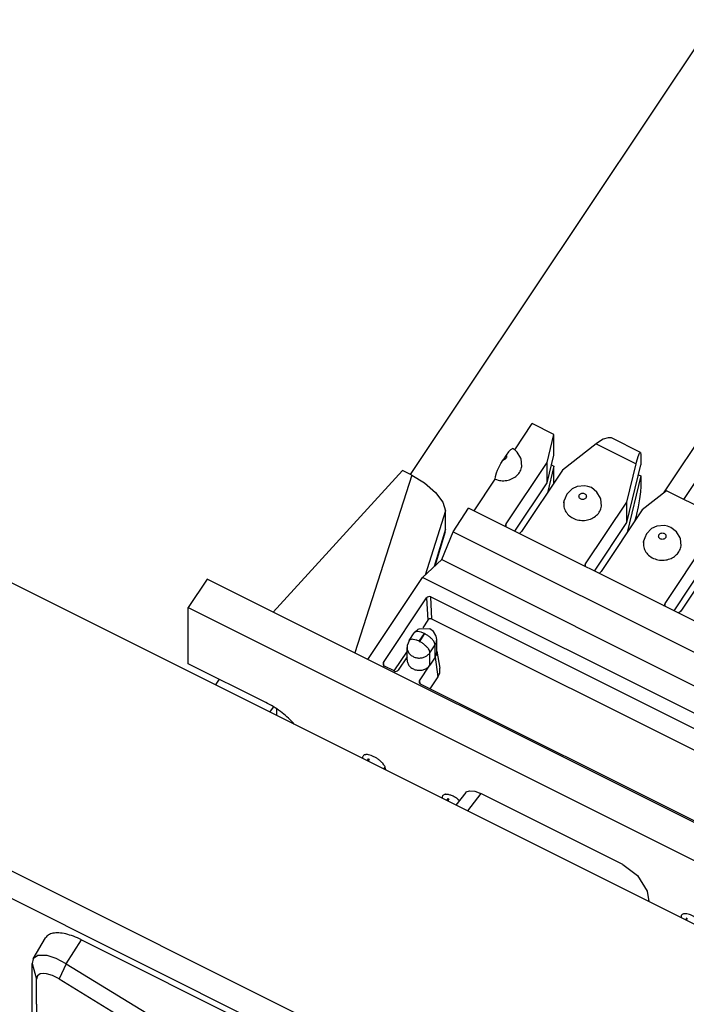
# Model space of a CAD drawing. Units: inches. Extents: x -30.1 to 28.4, y -5.8 to 10.1.
# Drawn here: x -8 to -7, y 8 to 9.7 of the extents above; entities that cross this region are included whole.
import ezdxf

# ---------------------------------------------------------------- set-up
doc = ezdxf.new("R2010")
doc.units = ezdxf.units.IN
doc.header["$MEASUREMENT"] = 0

# ---------------------------------------------------------------- blocks, each defined once
blk = doc.blocks.new('68626-00__150', base_point=(-8.021, 5.818))
at = {"color": 7, "linetype": 'Continuous'}
for p, q in [((-7.4143, 8.9171), (-7.6253, 8.6857)), ((-7.3995, 8.9096), (-7.4143, 8.9171)), ((-7.3995, 8.9096), (-7.3788, 8.8971)), ((-7.3788, 8.8971), (-7.3606, 8.8813)), ((-7.3606, 8.8813), (-7.3485, 8.8652)), ((-7.3485, 8.8652), (-7.3442, 8.8511)), ((-7.3442, 8.8211), (-7.3442, 8.8511)), ((-7.3447, 8.8171), (-7.3616, 8.7612)), ((-7.7196, 8.5669), (-7.7132, 8.5762)), ((-7.631, 8.5226), (-7.6248, 8.5305)), ((-7.6195, 8.5169), (-7.6195, 8.5273)), ((-7.3114, 8.3916), (-7.3275, 8.3709)), ((-7.3114, 8.3916), (-7.3107, 8.3924)), ((-7.3107, 8.3924), (-7.3051, 8.3944)), ((-7.3051, 8.3944), (-7.2966, 8.3934)), ((-7.2966, 8.3934), (-7.2867, 8.3896)), ((-7.0553, 8.2739), (-7.2867, 8.3896)), ((-7.0553, 8.2739), (-7.031, 8.2559)), ((-7.031, 8.2559), (-7.0156, 8.2306)), ((-7.0156, 8.2306), (-7.0128, 8.2135))]:
    blk.add_line(p, q, dxfattribs=at)
at = {"color": 124, "linetype": 'Continuous'}
for p, q in [((-7.3995, 8.9096), (-7.4925, 8.6194)), ((-7.3442, 8.8511), (-7.3778, 8.7462)), ((-7.3442, 8.8211), (-7.3626, 8.7603)), ((-7.2867, 8.3896), (-7.3087, 8.3614))]:
    blk.add_line(p, q, dxfattribs=at)
blk = doc.blocks.new('58606-01_110D_block_1__151', base_point=(-7.4711, 8.0917))
at = {"color": 7, "linetype": 'Continuous'}
for p, q in [((-7.2314, 8.9507), (-7.2029, 8.9936)), ((-7.1674, 8.9758), (-7.2029, 8.9936)), ((-7.1786, 8.9304), (-7.1674, 8.9758)), ((-7.1674, 8.9423), (-7.1674, 8.9758)), ((-7.0789, 8.9707), (-7.0869, 8.9681)), ((-7.0736, 8.9702), (-7.0789, 8.9707)), ((-7.0263, 8.9465), (-7.0736, 8.9702)), ((-7.0988, 8.9605), (-7.1534, 8.9178)), ((-7.0963, 8.9623), (-7.0988, 8.9605)), ((-7.0869, 8.9681), (-7.0963, 8.9623)), ((-7.2453, 8.9424), (-7.2505, 8.9347)), ((-7.2416, 8.9475), (-7.2453, 8.9424)), ((-7.2382, 8.9511), (-7.2416, 8.9475)), ((-7.2346, 8.953), (-7.2382, 8.9511)), ((-7.2341, 8.9526), (-7.2346, 8.953)), ((-7.233, 8.952), (-7.2341, 8.9526)), ((-7.2307, 8.9501), (-7.2341, 8.9526)), ((-7.2298, 8.949), (-7.2307, 8.9501)), ((-7.2272, 8.9469), (-7.2298, 8.949)), ((-7.2213, 8.9371), (-7.2272, 8.9469)), ((-7.1786, 8.8969), (-7.1674, 8.9423)), ((-7.0327, 8.9305), (-7.03, 8.9397)), ((-7.03, 8.9397), (-7.0278, 8.9452)), ((-7.0278, 8.9452), (-7.0263, 8.9465)), ((-7.0263, 8.9465), (-7.0255, 8.9433)), ((-7.0255, 8.9433), (-7.0255, 8.9419)), ((-7.0255, 8.9419), (-7.0255, 8.9264)), ((-7.2595, 8.9176), (-7.2575, 8.922)), ((-7.2575, 8.922), (-7.2541, 8.9287)), ((-7.2541, 8.9287), (-7.2505, 8.9347)), ((-7.2456, 8.8299), (-7.1786, 8.9304)), ((-7.2208, 8.9361), (-7.2213, 8.9371)), ((-7.2197, 8.9238), (-7.2208, 8.9361)), ((-7.1786, 8.8969), (-7.1786, 8.9304)), ((-7.1674, 8.9243), (-7.1781, 8.8809)), ((-7.1713, 8.9263), (-7.1674, 8.9243)), ((-7.1674, 8.8969), (-7.1674, 8.9243)), ((-7.0487, 8.8655), (-7.0334, 8.9278)), ((-7.0487, 8.832), (-7.0255, 8.9264)), ((-7.0334, 8.9278), (-7.0327, 8.9305)), ((-7.2633, 8.9029), (-7.2627, 8.9074)), ((-7.2627, 8.9074), (-7.2611, 8.9132)), ((-7.2611, 8.9132), (-7.2595, 8.9176)), ((-7.1534, 8.9178), (-7.2204, 8.8173)), ((-7.0255, 8.9084), (-7.0482, 8.816)), ((-7.0294, 8.9103), (-7.0255, 8.9084)), ((-7.0255, 8.9084), (-7.0255, 8.8929)), ((-7.2978, 8.8511), (-7.2633, 8.9029)), ((-7.2313, 8.8178), (-7.1786, 8.8969)), ((-7.1296, 8.891), (-7.1379, 8.8872)), ((-7.1169, 8.8923), (-7.1296, 8.891)), ((-7.1122, 8.891), (-7.1169, 8.8923)), ((-7.1064, 8.8892), (-7.1122, 8.891)), ((-7.0973, 8.8819), (-7.1064, 8.8892)), ((-7.0255, 8.8912), (-7.0262, 8.8823)), ((-7.0255, 8.8929), (-7.0255, 8.8912)), ((-7.1463, 8.8787), (-7.1493, 8.8721)), ((-7.1379, 8.8872), (-7.1463, 8.8787)), ((-7.0914, 8.8721), (-7.0973, 8.8819)), ((-7.0262, 8.8823), (-7.0278, 8.8707)), ((-6.9837, 8.884), (-7.0235, 8.8529)), ((-6.9076, 8.8459), (-6.9837, 8.884)), ((-7.1511, 8.8643), (-7.1513, 8.8659)), ((-7.1493, 8.8721), (-7.1511, 8.8668)), ((-7.1511, 8.8668), (-7.1511, 8.8643)), ((-7.1157, 8.765), (-7.0487, 8.8655)), ((-7.0909, 8.8711), (-7.0914, 8.8721)), ((-7.0898, 8.8589), (-7.0909, 8.8711)), ((-7.0487, 8.832), (-7.0487, 8.8655)), ((-7.03, 8.858), (-7.0327, 8.8457)), ((-7.0278, 8.8707), (-7.03, 8.858)), ((-7.3321, 8.8172), (-7.3066, 8.8555)), ((-6.2725, 8.3385), (-7.3066, 8.8555)), ((-7.0235, 8.8529), (-7.0905, 8.7524)), ((-7.0334, 8.8428), (-7.0352, 8.8355)), ((-7.0327, 8.8457), (-7.0334, 8.8428)), ((-7.2472, 8.8258), (-7.2456, 8.8299)), ((-7.1014, 8.7529), (-7.0487, 8.832)), ((-6.9997, 8.826), (-7.008, 8.8222)), ((-6.987, 8.8273), (-6.9997, 8.826)), ((-6.9822, 8.826), (-6.987, 8.8273)), ((-6.9765, 8.8242), (-6.9822, 8.826)), ((-7.3504, 8.7716), (-7.3321, 8.8172)), ((-7.3321, 8.8172), (-6.2981, 8.3002)), ((-7.2204, 8.8173), (-7.2238, 8.8141)), ((-7.0164, 8.8137), (-7.0194, 8.8071)), ((-7.008, 8.8222), (-7.0164, 8.8137)), ((-6.9674, 8.817), (-6.9765, 8.8242)), ((-6.9615, 8.8071), (-6.9674, 8.817)), ((-7.0212, 8.7993), (-7.0214, 8.801)), ((-7.0194, 8.8071), (-7.0212, 8.8019)), ((-7.0212, 8.8019), (-7.0212, 8.7993)), ((-6.9858, 8.7), (-6.9188, 8.8005)), ((-6.961, 8.8062), (-6.9615, 8.8071)), ((-6.9599, 8.7939), (-6.961, 8.8062)), ((-6.8936, 8.7879), (-6.9606, 8.6874)), ((-7.382, 8.7424), (-7.3504, 8.7716)), ((-7.3504, 8.7716), (-6.3163, 8.2545)), ((-7.1173, 8.7608), (-7.1157, 8.765)), ((-6.9715, 8.6879), (-6.9188, 8.767)), ((-7.0905, 8.7524), (-7.0939, 8.7491)), ((-7.4711, 8.6087), (-7.382, 8.7424)), ((-6.3479, 8.2254), (-7.382, 8.7424)), ((-7.4457, 8.6035), (-7.3753, 8.7091)), ((-7.374, 8.7103), (-7.3753, 8.7091)), ((-7.3723, 8.7111), (-7.374, 8.7103)), ((-7.3703, 8.7112), (-7.3723, 8.7111)), ((-7.3685, 8.7107), (-7.3703, 8.7112)), ((-7.3685, 8.7107), (-6.3864, 8.2196)), ((-6.9874, 8.6959), (-6.9858, 8.7)), ((-6.9606, 8.6874), (-6.964, 8.6842)), ((-7.3734, 8.6729), (-7.3816, 8.6605)), ((-7.3721, 8.6741), (-7.3734, 8.6729)), ((-7.3704, 8.6749), (-7.3721, 8.6741)), ((-7.3684, 8.675), (-7.3704, 8.6749)), ((-7.3666, 8.6744), (-7.3684, 8.675)), ((-6.3997, 8.191), (-7.3666, 8.6744)), ((-7.4038, 8.6394), (-7.3953, 8.6521)), ((-7.3924, 8.6546), (-7.3953, 8.6521)), ((-7.3896, 8.6575), (-7.3924, 8.6546)), ((-7.388, 8.6582), (-7.3896, 8.6575)), ((-7.3698, 8.6587), (-7.388, 8.6582)), ((-7.3639, 8.6541), (-7.3698, 8.6587)), ((-7.3601, 8.648), (-7.3639, 8.6541)), ((-7.3596, 8.6469), (-7.3601, 8.648)), ((-7.4055, 8.6353), (-7.4068, 8.6313)), ((-7.4042, 8.6379), (-7.4055, 8.6353)), ((-7.4038, 8.6394), (-7.4042, 8.6379)), ((-7.3586, 8.641), (-7.3596, 8.6469)), ((-7.3586, 8.6209), (-7.3586, 8.641)), ((-7.4071, 8.6222), (-7.4287, 8.59)), ((-7.4068, 8.6296), (-7.4071, 8.6283)), ((-7.4071, 8.6082), (-7.4071, 8.6283)), ((-7.4068, 8.6313), (-7.4068, 8.6296)), ((-7.3586, 8.6223), (-7.3537, 8.5943)), ((-7.4457, 8.6035), (-7.4463, 8.6019)), ((-7.4463, 8.6019), (-7.4462, 8.6002)), ((-7.4462, 8.6002), (-7.4454, 8.5987)), ((-7.4071, 8.6128), (-7.4215, 8.5913)), ((-7.3868, 8.574), (-7.3698, 8.5995)), ((-7.3613, 8.6123), (-7.3698, 8.5995)), ((-7.4454, 8.5987), (-7.4439, 8.5976)), ((-7.4283, 8.5898), (-7.4439, 8.5976)), ((-7.4283, 8.5898), (-7.4264, 8.5892)), ((-7.4264, 8.5892), (-7.4245, 8.5893)), ((-7.4245, 8.5893), (-7.4227, 8.5901)), ((-7.4227, 8.5901), (-7.4215, 8.5913)), ((-7.3868, 8.574), (-7.3875, 8.5724)), ((-7.3875, 8.5724), (-7.3873, 8.5707)), ((-7.3873, 8.5707), (-7.3865, 8.5692)), ((-7.3865, 8.5692), (-7.385, 8.5681)), ((-6.5207, 8.136), (-7.385, 8.5681)), ((-7.3568, 8.58), (-7.3698, 8.5605))]:
    blk.add_line(p, q, dxfattribs=at)
at = {"color": 124, "linetype": 'Continuous'}
for p, q in [((-7.0988, 8.9605), (-7.0334, 8.9278)), ((-7.2456, 8.825), (-7.2456, 8.8299)), ((-7.1157, 8.76), (-7.1157, 8.765)), ((-7.3753, 8.7091), (-7.3734, 8.6729)), ((-7.3666, 8.6744), (-7.3685, 8.7107)), ((-6.9858, 8.6951), (-6.9858, 8.7)), ((-7.3873, 8.6383), (-7.3788, 8.651)), ((-7.3785, 8.6509), (-7.387, 8.6381)), ((-7.3698, 8.6196), (-7.3613, 8.6324)), ((-7.3613, 8.6123), (-7.3613, 8.6324)), ((-7.3698, 8.5995), (-7.3698, 8.6196)), ((-7.4443, 8.5979), (-7.4457, 8.6035)), ((-7.3613, 8.6123), (-7.3568, 8.58)), ((-7.3854, 8.5684), (-7.3868, 8.574))]:
    blk.add_line(p, q, dxfattribs=at)
for points, knots in [([(-7.2505, 8.9347), (-7.2498, 8.9347), (-7.2484, 8.9348), (-7.2466, 8.9358), (-7.2452, 8.9372), (-7.2444, 8.9389), (-7.2444, 8.9408), (-7.245, 8.9419), (-7.2453, 8.9424)], [0, 0, 0, 0, 0.00207597, 0.00409365, 0.00601859, 0.00785811, 0.00966278, 0.0115023, 0.0115023, 0.0115023, 0.0115023]), ([(-7.1266, 8.8749), (-7.1265, 8.8742), (-7.1263, 8.8728), (-7.1248, 8.8711), (-7.1229, 8.87), (-7.1206, 8.8696), (-7.1182, 8.87), (-7.1163, 8.8711), (-7.1149, 8.8728), (-7.1144, 8.8749), (-7.1149, 8.877), (-7.1163, 8.8787), (-7.1182, 8.8798), (-7.1206, 8.8802), (-7.1229, 8.8798), (-7.1248, 8.8787), (-7.1263, 8.877), (-7.1265, 8.8756), (-7.1266, 8.8749)], [0, 0, 0, 0, 0.00204026, 0.00416943, 0.00641838, 0.00874829, 0.01107821, 0.01332715, 0.01545633, 0.01749658, 0.01953684, 0.02166602, 0.02391496, 0.02624488, 0.02857479, 0.03082374, 0.03295291, 0.03499317, 0.03499317, 0.03499317, 0.03499317]), ([(-6.9967, 8.8099), (-6.9966, 8.8093), (-6.9964, 8.8079), (-6.9949, 8.8061), (-6.993, 8.805), (-6.9906, 8.8046), (-6.9883, 8.805), (-6.9863, 8.8061), (-6.985, 8.8079), (-6.9845, 8.8099), (-6.985, 8.812), (-6.9863, 8.8138), (-6.9883, 8.8149), (-6.9906, 8.8153), (-6.993, 8.8149), (-6.9949, 8.8138), (-6.9964, 8.812), (-6.9966, 8.8106), (-6.9967, 8.8099)], [0, 0, 0, 0, 0.00204026, 0.00416943, 0.00641838, 0.00874829, 0.01107821, 0.01332715, 0.01545633, 0.01749658, 0.01953684, 0.02166602, 0.02391496, 0.02624488, 0.02857479, 0.03082374, 0.03295291, 0.03499317, 0.03499317, 0.03499317, 0.03499317]), ([(-7.3788, 8.651), (-7.3806, 8.6518), (-7.3839, 8.6533), (-7.3887, 8.6543), (-7.3928, 8.6543), (-7.3945, 8.6528), (-7.3953, 8.6521)], [0, 0, 0, 0, 0.00586458, 0.01083158, 0.01466246, 0.01756458, 0.01756458, 0.01756458, 0.01756458]), ([(-7.3785, 8.6509), (-7.3785, 8.6509), (-7.3784, 8.6509), (-7.3785, 8.651), (-7.3785, 8.6511), (-7.3786, 8.6511), (-7.3787, 8.6511), (-7.3788, 8.6511), (-7.3788, 8.651)], [0, 0, 0, 0, 0.0000906612, 0.0001813028, 0.0002781337, 0.0003807785, 0.0004834471, 0.0005803762, 0.0005803762, 0.0005803762, 0.0005803762]), ([(-7.3613, 8.6324), (-7.3615, 8.6334), (-7.3618, 8.6355), (-7.3637, 8.6387), (-7.3664, 8.6421), (-7.3699, 8.6454), (-7.374, 8.6484), (-7.377, 8.65), (-7.3785, 8.6509)], [0, 0, 0, 0, 0.00291364, 0.00658234, 0.01094967, 0.01583103, 0.02097375, 0.02609542, 0.02609542, 0.02609542, 0.02609542]), ([(-7.3873, 8.6383), (-7.389, 8.639), (-7.392, 8.6404), (-7.3965, 8.6414), (-7.4004, 8.6417), (-7.4023, 8.6406), (-7.4032, 8.6401)], [0, 0, 0, 0, 0.0053879, 0.01005245, 0.01378193, 0.01663302, 0.01663302, 0.01663302, 0.01663302]), ([(-7.3873, 8.6383), (-7.3873, 8.6383), (-7.3874, 8.6382), (-7.3873, 8.6381), (-7.3872, 8.638), (-7.3871, 8.638), (-7.387, 8.638), (-7.387, 8.6381), (-7.387, 8.6381)], [0, 0, 0, 0, 0.0000906953, 0.0001813703, 0.0002782128, 0.0003808744, 0.0004835353, 0.0005803688, 0.0005803688, 0.0005803688, 0.0005803688]), ([(-7.3698, 8.6196), (-7.37, 8.6206), (-7.3703, 8.6228), (-7.3722, 8.626), (-7.3749, 8.6293), (-7.3784, 8.6326), (-7.3825, 8.6357), (-7.3855, 8.6373), (-7.387, 8.6381)], [0, 0, 0, 0, 0.00291375, 0.00658247, 0.01094981, 0.01583115, 0.02097385, 0.02609548, 0.02609548, 0.02609548, 0.02609548]), ([(-7.3613, 8.6324), (-7.3605, 8.6337), (-7.359, 8.6364), (-7.3588, 8.6395), (-7.3586, 8.641)], [0, 0, 0, 0, 0.004630692, 0.009165157, 0.009165157, 0.009165157, 0.009165157]), ([(-7.4065, 8.6238), (-7.4058, 8.6222), (-7.4044, 8.6189), (-7.4004, 8.615), (-7.3954, 8.6123), (-7.3898, 8.6109), (-7.3839, 8.6109), (-7.3783, 8.6125), (-7.3733, 8.6153), (-7.371, 8.6182), (-7.3698, 8.6196)], [0, 0, 0, 0, 0.00521519, 0.01064108, 0.01629075, 0.02210439, 0.0279734, 0.03377356, 0.03940015, 0.04480055, 0.04480055, 0.04480055, 0.04480055])]:
    blk.add_open_spline(points, degree=3, knots=knots, dxfattribs=at)
at = {"color": 7, "linetype": 'Continuous'}
for points, knots in [([(-7.2633, 8.9029), (-7.2602, 8.902), (-7.2541, 8.9001), (-7.2444, 8.9006), (-7.2353, 8.9034), (-7.2277, 8.9086), (-7.2219, 8.9155), (-7.2204, 8.9211), (-7.2197, 8.9238)], [0, 0, 0, 0, 0.00951863, 0.01912187, 0.02858396, 0.037724, 0.04647014, 0.05489839, 0.05489839, 0.05489839, 0.05489839]), ([(-7.1513, 8.8659), (-7.1514, 8.8631), (-7.1517, 8.8574), (-7.1481, 8.8492), (-7.1421, 8.8425), (-7.134, 8.8377), (-7.1246, 8.8353), (-7.1149, 8.8356), (-7.1057, 8.8383), (-7.0979, 8.8435), (-7.092, 8.8505), (-7.0906, 8.8561), (-7.0898, 8.8589)], [0, 0, 0, 0, 0.00840048, 0.01695456, 0.02585778, 0.03515963, 0.04476027, 0.05445837, 0.06402126, 0.07325999, 0.08209722, 0.09060891, 0.09060891, 0.09060891, 0.09060891]), ([(-7.0214, 8.801), (-7.0215, 8.798), (-7.0217, 8.792), (-7.0178, 8.7836), (-7.0113, 8.7768), (-7.0026, 8.7722), (-6.9927, 8.7701), (-6.986, 8.771), (-6.9826, 8.7715)], [0, 0, 0, 0, 0.008748, 0.01767347, 0.02698814, 0.03672925, 0.04676347, 0.05685085, 0.05685085, 0.05685085, 0.05685085]), ([(-6.9826, 8.7715), (-6.9798, 8.7724), (-6.9742, 8.7741), (-6.9672, 8.7794), (-6.9619, 8.7861), (-6.9606, 8.7913), (-6.9599, 8.7939)], [0, 0, 0, 0, 0.00891556, 0.01752372, 0.02577877, 0.03375563, 0.03375563, 0.03375563, 0.03375563]), ([(-7.4032, 8.6401), (-7.4033, 8.64), (-7.4035, 8.6398), (-7.4037, 8.6395), (-7.4038, 8.6394)], [0, 0, 0, 0, 0.0004858035, 0.0009652126, 0.0009652126, 0.0009652126, 0.0009652126]), ([(-7.4071, 8.6283), (-7.4071, 8.6275), (-7.4071, 8.626), (-7.4067, 8.6245), (-7.4065, 8.6238)], [0, 0, 0, 0, 0.002267228, 0.004547168, 0.004547168, 0.004547168, 0.004547168]), ([(-7.3613, 8.6123), (-7.3605, 8.6136), (-7.359, 8.6163), (-7.3588, 8.6194), (-7.3586, 8.6209)], [0, 0, 0, 0, 0.0046306, 0.009164971, 0.009164971, 0.009164971, 0.009164971]), ([(-7.4071, 8.6082), (-7.4069, 8.6063), (-7.4065, 8.6024), (-7.4032, 8.5974), (-7.3983, 8.5935), (-7.3923, 8.5912), (-7.3858, 8.5906), (-7.3795, 8.5919), (-7.3737, 8.5948), (-7.3711, 8.598), (-7.3698, 8.5995)], [0, 0, 0, 0, 0.00566777, 0.01151589, 0.0176393, 0.02401488, 0.03052288, 0.03699657, 0.04328116, 0.04929058, 0.04929058, 0.04929058, 0.04929058]), ([(-7.3568, 8.58), (-7.3556, 8.5823), (-7.3531, 8.5867), (-7.3535, 8.5918), (-7.3537, 8.5943)], [0, 0, 0, 0, 0.00749902, 0.01485205, 0.01485205, 0.01485205, 0.01485205])]:
    blk.add_open_spline(points, degree=3, knots=knots, dxfattribs=at)
blk = doc.blocks.new('58606-01_110D_block_1_assy__152', base_point=(-7.4711, 8.0917))
blk.add_blockref('58606-01_110D_block_1__151', (-7.4711, 8.0917))
blk = doc.blocks.new('58606-01_pcb__157', base_point=(-7.7641, 6.783))
at = {"color": 7, "linetype": 'Continuous'}
for p, q in [((-7.7331, 8.7397), (-7.7641, 8.6932)), ((-4.1025, 6.9244), (-7.7331, 8.7397)), ((-7.7641, 8.6932), (-4.1268, 6.8745)), ((-7.7641, 8.6017), (-7.7641, 8.6932)), ((-7.6377, 8.5385), (-7.7641, 8.6017)), ((-7.5913, 8.5028), (-7.5936, 8.5059)), ((-7.4791, 8.4467), (-7.4796, 8.4484)), ((-7.4749, 8.4532), (-7.4749, 8.4538)), ((-7.4746, 8.4537), (-7.4749, 8.4538)), ((-7.4749, 8.4532), (-7.4746, 8.4537)), ((-7.4738, 8.4533), (-7.4746, 8.4537)), ((-7.472, 8.4431), (-7.4699, 8.4464)), ((-7.4699, 8.4458), (-7.4718, 8.443)), ((-7.469, 8.4454), (-7.4709, 8.4426)), ((-7.4699, 8.4464), (-7.4699, 8.4458)), ((-7.4699, 8.4458), (-7.469, 8.4454)), ((-7.4471, 8.44), (-7.4482, 8.4405)), ((-7.4471, 8.44), (-7.4471, 8.4394)), ((-7.4449, 8.4296), (-7.4431, 8.4323)), ((-7.4443, 8.4293), (-7.4429, 8.4314)), ((-7.4424, 8.4298), (-7.4429, 8.4286)), ((-7.3492, 8.3817), (-7.3497, 8.3835)), ((-7.345, 8.3883), (-7.345, 8.3889)), ((-7.3446, 8.3887), (-7.345, 8.3889)), ((-7.345, 8.3883), (-7.3446, 8.3887)), ((-7.3439, 8.3884), (-7.3446, 8.3887)), ((-7.3421, 8.3782), (-7.34, 8.3814)), ((-7.34, 8.3809), (-7.3419, 8.378)), ((-7.3391, 8.3805), (-7.341, 8.3776)), ((-7.34, 8.3814), (-7.34, 8.3809)), ((-7.34, 8.3809), (-7.3391, 8.3805)), ((-7.324, 8.3805), (-7.3216, 8.3785)), ((-6.9595, 8.1868), (-6.96, 8.1886)), ((-6.9552, 8.1934), (-6.9552, 8.194)), ((-6.9549, 8.1939), (-6.9552, 8.194)), ((-6.9552, 8.1934), (-6.9549, 8.1939)), ((-6.9542, 8.1935), (-6.9549, 8.1939)), ((-6.9524, 8.1833), (-6.9502, 8.1866)), ((-6.9502, 8.186), (-6.9522, 8.1832))]:
    blk.add_line(p, q, dxfattribs=at)
for points, knots in [([(-7.5936, 8.5059), (-7.5967, 8.509), (-7.603, 8.5154), (-7.6138, 8.524), (-7.6253, 8.5319), (-7.6336, 8.5363), (-7.6377, 8.5385)], [0, 0, 0, 0, 0.0131889, 0.02705224, 0.04116556, 0.05508901, 0.05508901, 0.05508901, 0.05508901]), ([(-7.4749, 8.4532), (-7.4756, 8.4531), (-7.4768, 8.4528), (-7.4785, 8.4518), (-7.4795, 8.4502), (-7.4796, 8.449), (-7.4796, 8.4484)], [0, 0, 0, 0, 0.002106164, 0.003915844, 0.005616126, 0.007442408, 0.007442408, 0.007442408, 0.007442408]), ([(-7.4482, 8.4405), (-7.4494, 8.4417), (-7.452, 8.4442), (-7.4563, 8.4473), (-7.4609, 8.4499), (-7.4655, 8.4519), (-7.4698, 8.4532), (-7.4725, 8.4533), (-7.4738, 8.4533)], [0, 0, 0, 0, 0.00515613, 0.01055849, 0.01592968, 0.02099546, 0.02551446, 0.02931448, 0.02931448, 0.02931448, 0.02931448]), ([(-7.4699, 8.4464), (-7.4697, 8.4462), (-7.4694, 8.4459), (-7.4691, 8.4456), (-7.469, 8.4454)], [0, 0, 0, 0, 0.000636594, 0.001282658, 0.001282658, 0.001282658, 0.001282658]), ([(-7.4424, 8.4298), (-7.4425, 8.4305), (-7.4426, 8.4321), (-7.4436, 8.4344), (-7.4451, 8.4369), (-7.4464, 8.4385), (-7.4471, 8.4394)], [0, 0, 0, 0, 0.00213283, 0.00465705, 0.00758317, 0.01087411, 0.01087411, 0.01087411, 0.01087411]), ([(-7.345, 8.3883), (-7.3457, 8.3881), (-7.3469, 8.3879), (-7.3485, 8.3868), (-7.3496, 8.3853), (-7.3497, 8.3841), (-7.3497, 8.3835)], [0, 0, 0, 0, 0.002106304, 0.003916001, 0.005616291, 0.007442579, 0.007442579, 0.007442579, 0.007442579]), ([(-7.324, 8.3805), (-7.3257, 8.3817), (-7.329, 8.384), (-7.3343, 8.3864), (-7.3392, 8.3881), (-7.3424, 8.3883), (-7.3439, 8.3884)], [0, 0, 0, 0, 0.00616539, 0.01208003, 0.0173675, 0.02174931, 0.02174931, 0.02174931, 0.02174931]), ([(-7.34, 8.3814), (-7.3398, 8.3813), (-7.3395, 8.3809), (-7.3392, 8.3806), (-7.3391, 8.3805)], [0, 0, 0, 0, 0.000636296, 0.001282075, 0.001282075, 0.001282075, 0.001282075]), ([(-6.9552, 8.1934), (-6.9559, 8.1933), (-6.9572, 8.193), (-6.9588, 8.192), (-6.9599, 8.1904), (-6.96, 8.1892), (-6.96, 8.1886)], [0, 0, 0, 0, 0.002106199, 0.003915888, 0.005616177, 0.007442464, 0.007442464, 0.007442464, 0.007442464]), ([(-6.9286, 8.1807), (-6.9298, 8.1819), (-6.9323, 8.1844), (-6.9367, 8.1875), (-6.9413, 8.1901), (-6.9458, 8.1921), (-6.9502, 8.1934), (-6.9529, 8.1935), (-6.9542, 8.1935)], [0, 0, 0, 0, 0.00515614, 0.01055851, 0.0159297, 0.02099548, 0.02551448, 0.02931449, 0.02931449, 0.02931449, 0.02931449])]:
    blk.add_open_spline(points, degree=3, knots=knots, dxfattribs=at)
blk = doc.blocks.new('58606-01_assy__158', base_point=(-7.7641, 6.783))
for name, p in [('58606-01_110D_block_1_assy__152', (-7.4711, 8.0917)), ('58606-01_pcb__157', (-7.7641, 6.783))]:
    blk.add_blockref(name, p)
blk = doc.blocks.new('UNIT__159', base_point=(-8.021, 5.818))
for name, p in [('58606-01_assy__158', (-7.7641, 6.783)), ('68626-00__150', (-8.021, 5.818))]:
    blk.add_blockref(name, p)
blk = doc.blocks.new('58939-02__179', base_point=(-8.0188, 6.1738))
at = {"color": 7, "linetype": 'Continuous'}
for p, q in [((-8.017, 8.1197), (-7.9968, 8.1541)), ((-7.9382, 8.1509), (-4.5771, 6.4704)), ((-8.017, 8.1197), (-8.0188, 8.1122)), ((-8.0164, 8.1206), (-8.017, 8.1197)), ((-8.0094, 8.1253), (-8.0164, 8.1206)), ((-7.9941, 8.1251), (-8.0094, 8.1253)), ((-7.9795, 8.1202), (-7.9941, 8.1251)), ((-7.9635, 8.1117), (-7.9795, 8.1202)), ((-8.0188, 8.0716), (-8.0188, 8.1122)), ((-7.9635, 8.1117), (-7.645, 7.9176)), ((-8.0101, 8.0923), (-8.0117, 8.0867)), ((-8.0117, 8.0461), (-8.0117, 8.0867)), ((-8.0055, 8.0955), (-8.0101, 8.0923)), ((-8.001, 8.0962), (-8.0055, 8.0955)), ((-7.9954, 8.0956), (-8.001, 8.0962)), ((-7.9856, 8.0925), (-7.9954, 8.0956)), ((-7.9749, 8.087), (-7.9856, 8.0925)), ((-7.9749, 8.087), (-7.6564, 7.8929)), ((-8.0188, 7.9785), (-8.0188, 8.0716)), ((-8.0117, 8.0461), (-8.0117, 7.9529))]:
    blk.add_line(p, q, dxfattribs=at)
at = {"color": 124, "linetype": 'Continuous'}
for p, q in [((-7.9635, 8.1117), (-7.9382, 8.1509)), ((-8.0188, 8.1122), (-8.0117, 8.0867)), ((-7.9635, 8.1117), (-7.9749, 8.087))]:
    blk.add_line(p, q, dxfattribs=at)
at = {"color": 7, "linetype": 'Continuous'}
blk.add_open_spline([(-7.9382, 8.1509), (-7.9425, 8.153), (-7.9509, 8.1568), (-7.9633, 8.1606), (-7.9746, 8.1625), (-7.9842, 8.1621), (-7.9922, 8.1597), (-7.9954, 8.1559), (-7.9968, 8.1541)], degree=3, knots=[0, 0, 0, 0, 0.01438028, 0.02749298, 0.03893403, 0.04849531, 0.05630349, 0.06303434, 0.06303434, 0.06303434, 0.06303434], dxfattribs=at)
blk = doc.blocks.new('58194-30_panel__184', base_point=(-8.9777, -0.3938))
at = {"color": 7, "linetype": 'Continuous'}
blk.add_line((7.0772, 1.1685), (-8.0782, 8.7462), dxfattribs=at)
at = {"color": 124, "linetype": 'Continuous'}
for p, q in [((-8.3132, 8.3937), (6.8422, 0.816)), ((-8.3282, 8.3562), (6.8272, 0.7785))]:
    blk.add_line(p, q, dxfattribs=at)
blk = doc.blocks.new('58194-30__186', base_point=(-8.9777, -0.3938))
blk.add_blockref('58194-30_panel__184', (-8.9777, -0.3938))
blk = doc.blocks.new('57913-02-support_1__187', base_point=(-7.4012, 8.8699))
at = {"color": 7, "linetype": 'Continuous'}
for p, q in [((-7.4012, 8.9105), (-6.9062, 9.6531)), ((-6.9883, 8.8804), (-6.5814, 9.4907)), ((-6.581, 9.4315), (-6.581, 9.4905)), ((-6.9555, 8.8699), (-6.581, 9.4315)), ((-6.3797, 9.3308), (-6.581, 9.4315)), ((-6.3797, 9.3308), (-6.3797, 9.3898)), ((-6.3797, 9.3308), (-6.3502, 9.375))]:
    blk.add_line(p, q, dxfattribs=at)
blk = doc.blocks.new('57913-02__190', base_point=(-7.4012, 0.4475))
blk.add_blockref('57913-02-support_1__187', (-7.4012, 8.8699))
blk = doc.blocks.new('69586-U24__191', base_point=(-8.9777, -0.3938))
for name, p in [('57913-02__190', (-7.4012, 0.4475)), ('58194-30__186', (-8.9777, -0.3938)), ('58939-02__179', (-8.0188, 6.1738))]:
    blk.add_blockref(name, p)
blk = doc.blocks.new('Revised__192', base_point=(-8.9777, -0.3938))
for name, p in [('69586-U24__191', (-8.9777, -0.3938)), ('UNIT__159', (-8.021, 5.818))]:
    blk.add_blockref(name, p)
blk = doc.blocks.new('15', base_point=(0.0799, 5.2835))
blk.add_blockref('Revised__192', (-8.9777, -0.3938))

msp = doc.modelspace()

# ---------------------------------------------------------------- block references
msp.add_blockref('15', (0.0799, 5.2835))

doc.saveas('drawing.dxf')
